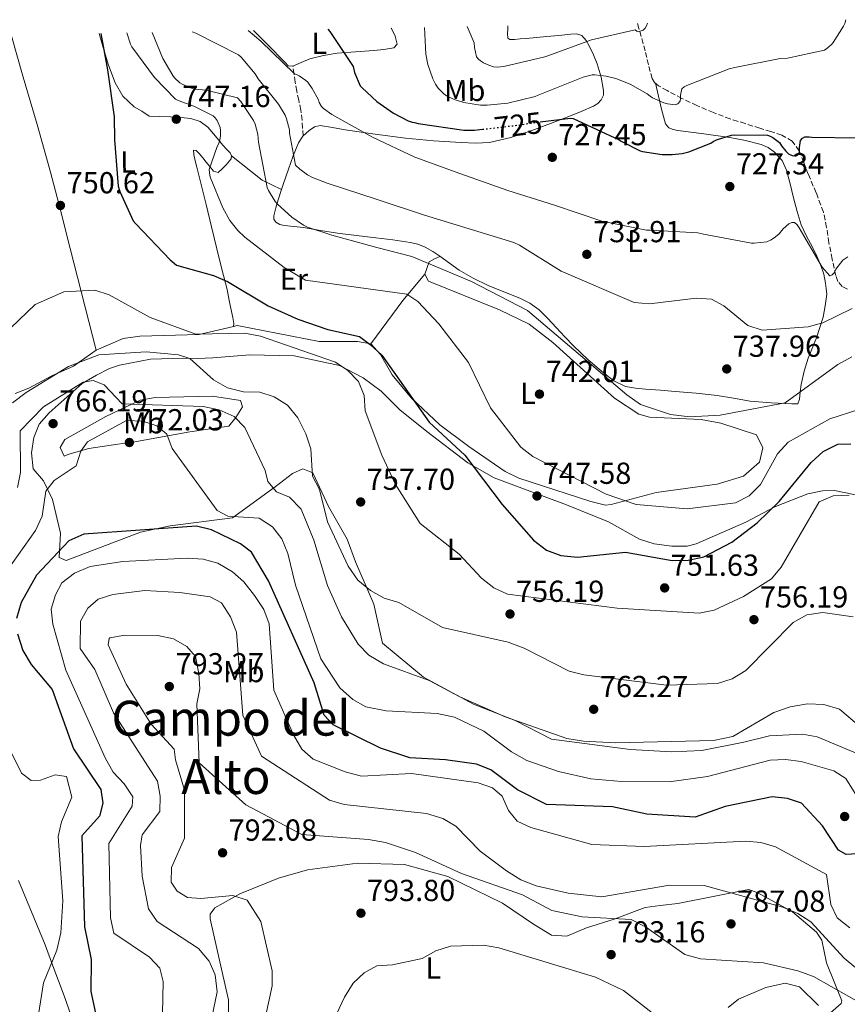
# Model space of a CAD drawing. Units: metres. Extents: x 624505 to 627958, y 4729555 to 4731928.
# Drawn here: x 626141 to 626414, y 4731577 to 4731902 of the extents above; entities that cross this region are included whole.
import ezdxf
from ezdxf.enums import TextEntityAlignment as Align

# ---------------------------------------------------------------- set-up
doc = ezdxf.new("R2010")
doc.units = ezdxf.units.M
doc.header["$MEASUREMENT"] = 0
doc.linetypes.add('DGN Style 3', pattern=[2.435890702152634, 1.739921930109024, -0.6959687720436097])
doc.linetypes.add('DGN Style 5', pattern=[1.217945351076317, 0.5219765790327072, -0.6959687720436097])
for name, color, linetype, lineweight in [('Cota de curva de nivel directora', 7, 'Continuous', 0), ('Cota de punto acotado terreno', 7, 'Continuous', 0), ('Curva de nivel directora', 30, 'Continuous', 30), ('Curva de nivel directora no vista', 30, 'DGN Style 5', 30), ('Curva de nivel intermedia', 30, 'Continuous', 0), ('Etiqueta de uso rústico', 92, 'Continuous', 0), ('Límite de municipio', 7, 'Continuous', 0), ('Línea de cambio de uso (parcela vista)', 92, 'Continuous', 0), ('Punto acotado terreno (símbolo)', 7, 'Continuous', 0), ('Senda', 7, 'DGN Style 3', 0), ('Texto de Área (paraje) menor', 7, 'Continuous', 0), ('Vaguada', 142, 'DGN Style 3', 13)]:
    doc.layers.add(name, color=color, linetype=linetype, lineweight=lineweight)
doc.styles.add('Style-Arial', font='arial.ttf')

# ---------------------------------------------------------------- blocks, each defined once
blk = doc.blocks.new('5PATER')
at = {"layer": 'Punto acotado terreno (símbolo)', "linetype": 'Continuous', "lineweight": 0}
h = blk.add_hatch(color=51, dxfattribs=at)
edge = h.paths.add_edge_path()
edge.add_ellipse((0, 0), major_axis=(-0.1095731443231308, -0.1110710700762829), ratio=0.9994222409660317, start_angle=0, end_angle=360)

msp = doc.modelspace()

# ---------------------------------------------------------------- linework, layer by layer
at = {"layer": 'Curva de nivel directora', "color": 30, "linetype": 'Continuous', "lineweight": 30, "flags": 128}
for points, elevation in [([(626167.4500000008, 4731897.280000002), (626169.6599999992, 4731885.289999999), (626171.8399999985, 4731869.800000002), (626171.9599999991, 4731862.180000001), (626173.1799999995, 4731846.890000001), (626173.6899999991, 4731845.130000002), (626178.1699999984, 4731835.460000004), (626179, 4731834.41), (626190.2999999988, 4731822.57), (626192.3799999997, 4731820.869999999), (626204.6299999985, 4731817.380000002), (626209.2399999998, 4731815.460000002), (626222.6399999997, 4731807.390000001), (626232.4799999989, 4731803.039999999), (626242.3299999994, 4731799.560000001), (626252.8199999991, 4731797.27), (626256.3499999985, 4731794.720000002), (626260.1900000006, 4731791.130000002), (626275.7699999999, 4731769.050000001), (626287.5400000003, 4731758.130000002), (626299.8799999985, 4731741.92), (626310.2199999985, 4731730.17), (626314.5799999994, 4731726.850000001), (626319.2699999987, 4731725.140000001), (626324.7899999997, 4731724.500000002), (626340.6300000004, 4731726.220000001), (626355.9999999994, 4731723.400000001), (626361.2999999991, 4731723.570000002), (626366.449999999, 4731724.66), (626375.6800000002, 4731729.440000001), (626384.0199999998, 4731735.850000001), (626391.2699999984, 4731742.850000001), (626401.9300000002, 4731755.760000001), (626405.8499999985, 4731759.390000001), (626410.6899999998, 4731761.800000003), (626414.9299999999, 4731761.940000001)], 750.0000000000001), ([(626242.3200000004, 4731898.650000001), (626242.9699999986, 4731897.86), (626250.6799999999, 4731886.34), (626251.2000000008, 4731884.390000001), (626253.0800000007, 4731880.01), (626253.6900000008, 4731879.27), (626258.5199999987, 4731874.820000002), (626264.0300000008, 4731870.980000001), (626268.919999999, 4731868.390000002), (626270.1699999986, 4731867.939999999), (626271, 4731867.850000001), (626272.16, 4731867.560000002), (626287.2599999988, 4731865.350000001), (626290.75, 4731865.32), (626293.3600000008, 4731865.630000001)], 725.0000000000005), ([(626312.4200000003, 4731868.070000002), (626322.4000000001, 4731869.350000001), (626323.3599999992, 4731869.16), (626338.4899999991, 4731862.210000001), (626339.2299999989, 4731861.699999999), (626345.4000000004, 4731858.529999999), (626346.2000000004, 4731858.310000001), (626352.7599999984, 4731857.350000001), (626355.9599999993, 4731857.289999999), (626359.2899999997, 4731857.670000001), (626361.5000000002, 4731858.210000002), (626368.7600000001, 4731861.090000001), (626369.529999999, 4731861.640000001), (626370.6199999999, 4731862.15), (626375.5799999996, 4731863.690000001), (626376.6999999996, 4731863.810000001), (626387.4199999995, 4731863.720000002), (626388.3800000005, 4731863.369999999), (626389.2799999992, 4731862.890000001), (626391.4200000004, 4731861.320000002), (626392.0599999997, 4731860.230000001), (626393.4999999991, 4731858.410000001), (626394.3999999999, 4731857.57), (626395.0999999995, 4731857.160000003), (626395.8999999998, 4731856.9), (626397.0199999996, 4731857.03), (626397.88, 4731857.7), (626398.0399999988, 4731858.529999999), (626398.0399999988, 4731859.590000002), (626398.3600000006, 4731861.960000001), (626398.9999999999, 4731862.66), (626399.7699999987, 4731863.140000001), (626401.1799999992, 4731863.17), (626402.1400000004, 4731863.050000002), (626417.2099999998, 4731862.850000001)], 725.0000000000001), ([(626422.5499999997, 4731626.990000002), (626413.4900000006, 4731626.450000001), (626410.92, 4731627.960000002), (626405.6200000005, 4731635.890000002), (626398.649999999, 4731643.430000002), (626394.04, 4731644.949999999), (626388.9699999985, 4731645.45), (626373.53, 4731642.300000001), (626363.5499999999, 4731638.800000003), (626347.669999999, 4731639.779999999), (626336.35, 4731642.180000001), (626314.5399999992, 4731642.939999999), (626304.9300000002, 4731647.760000001), (626296.11, 4731654.439999999), (626291.4400000006, 4731656.240000002), (626281.2199999993, 4731657.730000002), (626269.4100000008, 4731658.369999999), (626259.7399999992, 4731661.600000001), (626244.0999999996, 4731669.25), (626241.2000000007, 4731672.470000001), (626237.8099999998, 4731683.130000001), (626222.7899999993, 4731716.779999999), (626217.1700000003, 4731726.16), (626213.5, 4731728.970000002), (626203.9199999999, 4731733.580000001), (626199.0499999997, 4731734.75), (626161.8600000006, 4731732.100000001), (626156.8799999984, 4731729.950000001), (626146.2199999989, 4731718.58), (626141.1099999992, 4731709.619999999), (626139.6399999984, 4731704.289999999)], 775.0000000000001), ([(626139.9800000003, 4731699.300000002), (626141.6999999993, 4731693.730000002), (626144.4999999999, 4731689.17)], 775.0000000000001), ([(626144.4999999999, 4731689.17), (626151.4099999989, 4731680.890000001), (626158.4099999995, 4731661.330000001), (626167.4699999986, 4731647.930000001), (626168.1500000004, 4731643.440000001), (626166.959999999, 4731639.150000001), (626161.19, 4731632.590000001), (626162.0999999997, 4731602.65), (626164.2199999987, 4731591.91), (626164.1600000006, 4731581.28), (626166.3399999999, 4731571.130000004)], 775.0000000000001)]:
    msp.add_lwpolyline(points, dxfattribs=dict(at, elevation=elevation))
at = {"layer": 'Curva de nivel directora no vista', "color": 30, "linetype": 'DGN Style 5', "lineweight": 30, "elevation": 725.0000000000005, "flags": 128}
msp.add_lwpolyline([(626293.3600000008, 4731865.630000001), (626306.459999999, 4731867.170000001), (626307.449999999, 4731867.430000001), (626312.4200000003, 4731868.070000002)], dxfattribs=at)
at = {"layer": 'Curva de nivel intermedia', "color": 30, "linetype": 'Continuous', "lineweight": 0, "flags": 128}
for points, elevation in [([(626274.3100000003, 4731899.239999999), (626274.7199999993, 4731890.41), (626275.3899999999, 4731887.050000001), (626276.9900000002, 4731882.249999999), (626277.8799999999, 4731880.49), (626278.7500000016, 4731879.240000002), (626280.6000000001, 4731877.350000001), (626281.5000000009, 4731876.710000001), (626284.0900000016, 4731875.430000001), (626287.2300000018, 4731874.439999999), (626292.7999999997, 4731873.57), (626294.9099999998, 4731873.539999999), (626301.7600000005, 4731874.279999998), (626310.7500000005, 4731876.42), (626311.800000001, 4731876.84), (626326.6500000015, 4731882.849999999), (626329.5999999997, 4731883.56), (626330.4600000002, 4731883.590000001), (626334.24, 4731883.17), (626337.4699999997, 4731882.34), (626342.1100000001, 4731880.49), (626347.7699999996, 4731877.320000002), (626348.7300000007, 4731876.55), (626349.5599999998, 4731876.039999999), (626353.2400000012, 4731874.369999998), (626354.4600000017, 4731874.050000001), (626357.05, 4731873.7), (626357.9200000018, 4731874.050000001), (626358.6799999995, 4731874.949999999), (626358.8100000013, 4731875.880000002), (626358.8100000013, 4731876.930000001), (626359.2000000002, 4731878.98), (626359.9600000002, 4731879.690000001), (626360.8000000007, 4731880.130000001), (626374.8399999999, 4731885.570000002), (626376.7300000007, 4731885.96), (626391.6799999997, 4731888.970000001), (626394.1100000015, 4731889.09), (626406.2400000019, 4731891.720000001), (626407.0100000007, 4731892.23), (626408.6100000012, 4731893.609999998), (626409.150000002, 4731894.25), (626412.6100000021, 4731899.65), (626412.9600000008, 4731900.52), (626413.2900000017, 4731901.779999998)], 720), ([(626288.3800000007, 4731899.489999999), (626290.6200000005, 4731894.149999999), (626290.75, 4731892.649999999), (626291.4200000007, 4731889.539999999), (626292.1200000002, 4731888.74), (626292.7599999995, 4731888.199999999), (626293.7899999999, 4731887.529999999), (626295.4500000007, 4731886.76), (626297.0199999998, 4731886.279999999), (626298.2400000001, 4731886.149999999), (626300.4400000018, 4731886.34), (626314.0100000015, 4731889.480000001), (626314.9700000006, 4731889.859999998), (626329.4099999998, 4731895.140000001), (626343.7700000008, 4731898.439999999), (626344.5100000006, 4731897.86), (626345.4400000004, 4731897.989999999), (626346.4300000007, 4731898.340000001), (626347.1300000002, 4731899.009999999), (626347.5800000017, 4731899.78), (626347.8400000011, 4731900.58)], 715.0000000000001), ([(626176.0000000005, 4731897.439999999), (626177.2099999995, 4731893.699999998), (626177.6900000002, 4731892.84), (626185.1199999999, 4731882.699999998), (626192.0600000002, 4731875.56), (626193.0200000012, 4731875.079999999), (626198.1700000011, 4731873.289999999), (626204.5700000004, 4731870.09), (626205.1500000015, 4731869.449999998), (626205.7900000007, 4731868.489999999), (626206.8100000002, 4731866.25), (626206.9700000011, 4731865.289999999), (626206.9700000011, 4731863.619999999), (626206.7499999999, 4731862.019999999), (626206.3300000017, 4731860.779999998), (626205.8800000002, 4731859.909999998), (626203.16, 4731852.390000001), (626203.4200000016, 4731850.439999999), (626203.6400000006, 4731849.609999999), (626207.6799999997, 4731839.720000001), (626210.0399999999, 4731835.59), (626212.6399999994, 4731832.3), (626214.9999999999, 4731830.09), (626227.9600000017, 4731820.039999997), (626235.0000000001, 4731815.909999999), (626268.49, 4731811.269999999), (626272.0199999993, 4731808.859999999), (626278.9999999999, 4731801.45), (626288.8300000001, 4731788.779999998), (626296.0899999999, 4731773.73), (626306.1000000013, 4731760.800000001), (626310.070000001, 4731757.759999999), (626334.2199999999, 4731745.359999998), (626344.1799999998, 4731741.9), (626360.9400000015, 4731740.51), (626376.9499999998, 4731742.479999999), (626381.370000001, 4731744.810000001), (626385.2100000011, 4731748.539999999), (626390.7800000011, 4731758.600000001), (626394.2400000012, 4731762.430000001), (626408.0800000014, 4731770.169999998), (626417.6700000004, 4731773.269999999)], 745), ([(626184.4400000004, 4731897.59), (626187.9600000008, 4731888.939999999), (626191.1600000015, 4731883.34), (626191.7699999996, 4731882.569999999), (626193.5000000017, 4731881), (626194.2999999998, 4731880.49), (626197.5600000009, 4731879.140000001), (626198.4900000007, 4731878.92), (626202.1699999998, 4731878.539999999), (626212.5400000011, 4731875.98), (626213.6000000006, 4731874.789999999), (626217.8200000006, 4731868.55), (626218.3300000002, 4731867.34), (626219.230000001, 4731863.979999999), (626219.4800000013, 4731861.349999998), (626222.3600000002, 4731846.41), (626222.7800000004, 4731845.449999999), (626225.02, 4731841.770000001), (626225.7599999999, 4731840.9), (626230.4600000004, 4731836.649999999), (626234.360000001, 4731834.019999999), (626235.6100000005, 4731833.410000001), (626243.6400000014, 4731830.730000001), (626258.5900000003, 4731826.66), (626270.0999999992, 4731823.71), (626289.7599999999, 4731815.439999999), (626308.3099999997, 4731805.9), (626341.0300000005, 4731778.029999999), (626345.520000001, 4731774.849999999), (626355.480000001, 4731771.55), (626361.8500000011, 4731770.859999999), (626371.8800000004, 4731771.349999999), (626393.3300000015, 4731775.400000001), (626410.7100000001, 4731788.09), (626415.280000001, 4731790.63)], 740.0000000000001), ([(626197.6100000001, 4731897.829999999), (626198.75, 4731897.350000001), (626212.9200000011, 4731890.180000001), (626213.7900000005, 4731889.38), (626218.4000000017, 4731883.91), (626219.3899999997, 4731882.31), (626226.1100000008, 4731873.960000001), (626228.2800000012, 4731870.309999999), (626228.7599999995, 4731869.09), (626229.6900000017, 4731865.409999999), (626229.7200000007, 4731864.33), (626231.6800000009, 4731853.859999998), (626233.1200000005, 4731852.49), (626235.6799999997, 4731850.630000001), (626237.3400000003, 4731849.73), (626242.1399999993, 4731847.880000001), (626258.6200000015, 4731842.529999998), (626274.3000000013, 4731837.32), (626289.0500000013, 4731832.84), (626303.8000000013, 4731828.33), (626305.660000001, 4731827.4), (626319.3899999994, 4731818.890000001), (626343.5000000005, 4731808.5), (626348.4800000003, 4731808.109999998), (626363.9000000008, 4731809.949999998), (626368.9600000012, 4731809.579999999), (626373.0200000004, 4731807.449999999), (626380.9300000007, 4731800.929999999), (626385.7000000007, 4731799.34), (626400.8700000007, 4731800.5), (626405.6800000009, 4731801.850000001), (626415.4400000018, 4731806.579999999)], 735.0000000000001), ([(626216.1100000006, 4731898.170000001), (626220.2500000002, 4731894.730000001), (626231.2600000007, 4731884.04), (626232.860000001, 4731883.269999999), (626235.1000000008, 4731881.769999999), (626235.7100000009, 4731881.13), (626237.1799999995, 4731879.08), (626239.2300000014, 4731875.3), (626239.550000001, 4731874.439999999), (626240.2800000019, 4731873.13), (626240.9600000014, 4731872.49), (626243.6400000014, 4731870.529999998), (626257.1200000017, 4731863.08), (626271.1000000006, 4731856.449999998), (626285.9800000002, 4731851.109999998), (626301.7200000003, 4731845.449999999), (626317.150000002, 4731840.609999998), (626332.8000000005, 4731835.369999998), (626347.5199999993, 4731832.359999998), (626348.7999999999, 4731832.329999999), (626364.4400000017, 4731831.49), (626366.3000000014, 4731831.079999999), (626382.1399999999, 4731828.100000001), (626383.100000001, 4731828.070000002), (626387.2000000003, 4731828.550000002), (626388.6700000011, 4731829.189999999), (626390.1399999997, 4731830.119999998), (626391.3200000019, 4731831.210000001), (626392.6699999998, 4731832.84), (626394.5200000005, 4731834.499999999), (626395.4500000004, 4731834.890000001), (626396.3800000002, 4731834.850000001), (626397.280000001, 4731834.180000001), (626397.9500000017, 4731833.189999999), (626405.5300000011, 4731820.17), (626408.03, 4731817.349999999), (626408.8600000015, 4731817.609999998), (626409.5000000007, 4731818.34), (626410.0400000017, 4731819.460000001), (626412.3200000015, 4731822.470000001), (626413.950000001, 4731823.59)], 730), ([(626137.7200000007, 4731800.149999999), (626145.7400000005, 4731807.880000001), (626155.2100000009, 4731812.009999999), (626165.4200000013, 4731812.55), (626170.1799999999, 4731811.01), (626183.7000000007, 4731803.609999999), (626198.75, 4731798.109999998), (626214.820000001, 4731798.359999998), (626220.1600000008, 4731797.470000002), (626244.8399999995, 4731788.890000001), (626248.9500000001, 4731786.039999999), (626252.5000000016, 4731782.46), (626254.3900000004, 4731777.84), (626254.690000002, 4731772.810000001), (626260.2199999997, 4731758.190000001), (626264.7000000012, 4731748.470000001), (626272.8799999999, 4731735.669999998), (626285.740000001, 4731725.539999999), (626293.0299999999, 4731717.640000001), (626297.1200000005, 4731714.390000001), (626301.6500000011, 4731712.279999999), (626337.860000001, 4731707.710000001), (626364.8999999999, 4731706.019999999), (626369.8200000018, 4731707.020000001), (626379.5100000014, 4731711.58), (626388.7600000005, 4731717.420000001), (626391.9500000001, 4731721.279999998), (626404.5499999998, 4731742.800000001), (626409.1299999997, 4731744.800000002), (626414.4400000006, 4731744.970000002)], 755), ([(626138.2900000005, 4731775.48), (626142.8300000002, 4731778.81), (626156.7700000011, 4731787.359999999), (626166.74, 4731791.26), (626182.3799999995, 4731792.289999999), (626193.0400000013, 4731791.310000001), (626196.800000001, 4731790.100000001), (626204.5999999995, 4731783.039999999), (626209.2000000017, 4731780.399999999), (626214.5500000005, 4731779.109999999), (626219.9500000007, 4731779), (626224.7000000004, 4731777.439999999), (626229.0400000013, 4731774.659999999), (626232.49, 4731770.52), (626235.0600000005, 4731765.159999999), (626236.7100000001, 4731760.220000001), (626237.3000000002, 4731751.279999999), (626239.6200000005, 4731746.84), (626242.2199999997, 4731736.16), (626249.0999999996, 4731721.52), (626252.2300000011, 4731716.929999999), (626256.44, 4731713.52), (626261.0100000009, 4731711.039999999), (626265.7899999998, 4731709.550000001), (626280.2600000004, 4731701.380000001), (626301.9200000014, 4731696.460000001), (626307.1200000006, 4731694.579999999), (626322.0000000001, 4731686.939999999), (626326.8500000006, 4731685.739999999), (626354.1900000012, 4731682.359999999), (626371.0100000009, 4731682.829999999), (626375.7699999998, 4731684.38), (626380.3300000017, 4731687.179999999), (626395.9900000013, 4731703.02), (626400.4200000014, 4731705.519999998), (626405.7099999998, 4731706.300000001), (626415.7300000002, 4731704.869999997)], 760), ([(626139.9400000002, 4731747.539999999), (626140.9000000014, 4731752.449999998), (626140.860000001, 4731766.220000001), (626148.55, 4731774.08), (626161.6000000013, 4731782.199999998), (626164.9000000004, 4731782.84), (626168.5400000016, 4731781.36), (626174.5300000019, 4731775.140000001), (626201.2199999999, 4731774.259999999), (626206.5100000005, 4731773.159999999), (626211.41, 4731770.970000001), (626214.9900000008, 4731767.34), (626221.6400000005, 4731753.17), (626222.5500000002, 4731749.48), (626225.4500000015, 4731746.119999998), (626229.7600000009, 4731744.27), (626233.600000001, 4731740.4), (626237.7800000008, 4731730.179999999), (626242.24, 4731715.179999999), (626246.9100000014, 4731704.890000001), (626252.3600000008, 4731695.810000001), (626255.860000001, 4731692.239999999), (626260.7400000005, 4731689.34), (626275.79, 4731683.84), (626285.9600000001, 4731678.430000001), (626300.8799999999, 4731671.890000001), (626321.2900000016, 4731664.71), (626326.77, 4731663.82), (626337.3200000002, 4731663.350000001), (626369.6600000008, 4731664.130000002), (626375.9800000021, 4731665.42), (626389.5600000008, 4731673.269999999), (626394.9400000008, 4731675.17), (626400.6699999997, 4731676.17), (626406.0899999999, 4731675.989999999), (626411.2900000011, 4731674.42), (626423.7700000001, 4731663.749999999)], 765.0000000000001), ([(626136.5000000002, 4731720.140000001), (626145.85, 4731733.279999999), (626148.1299999999, 4731738.08), (626149.3400000012, 4731746.319999999), (626152.0200000014, 4731749.859999999), (626159.3100000003, 4731754.609999999), (626160.8800000015, 4731759.439999999), (626163.0400000007, 4731762.569999998), (626175.9600000001, 4731769.619999998), (626181.280000002, 4731769.390000001), (626185.9800000006, 4731767.819999999), (626189.2599999994, 4731765.130000001), (626191.0000000006, 4731760.409999999), (626205.8700000013, 4731739.890000001), (626209.3800000005, 4731738.009999999), (626219.7100000015, 4731737.390000001), (626224.1399999994, 4731734.59), (626227.1500000001, 4731730.609999998), (626229.1700000009, 4731725.76), (626231.7200000011, 4731715.34), (626240.1000000008, 4731691.05), (626246.3000000013, 4731681.49), (626250.5800000017, 4731677.59), (626254.9600000003, 4731675.180000001), (626261.5899999999, 4731673.869999998), (626278.4000000006, 4731673.01), (626284.190000002, 4731671.81), (626293.8700000005, 4731667.130000001), (626302.9400000006, 4731660.289999999), (626308.0599999994, 4731657.509999999), (626318.4500000007, 4731653.800000001), (626329.1300000004, 4731651.429999999), (626339.3400000007, 4731650.52), (626354.9700000013, 4731650.49), (626367.6600000004, 4731652.23), (626388.3899999994, 4731657.59), (626393.3800000006, 4731657.83), (626398.5799999996, 4731657.199999998), (626409.3100000008, 4731654.08), (626413.380000001, 4731651.560000001), (626418.930000001, 4731642.56)], 770), ([(626414.6300000005, 4731602.3), (626410.4999999999, 4731605.65), (626408.3699999999, 4731609.970000001), (626406.9900000007, 4731619.890000001), (626390.0900000005, 4731629.039999999), (626385.2600000004, 4731630.480000001), (626380.2700000014, 4731630.850000001), (626346.7900000005, 4731629.119999999), (626329.5000000015, 4731629.759999999), (626309.4000000004, 4731635.359999998), (626304.8499999996, 4731637.439999999), (626302.0399999999, 4731640.970000001), (626299.9000000008, 4731645.680000001), (626296.7600000005, 4731648.51), (626292.0199999998, 4731650.15), (626270.020000001, 4731653.199999999), (626253.5200000008, 4731652.31), (626248.1100000017, 4731653.729999999), (626237.4800000011, 4731657.899999999), (626233.7599999997, 4731661.25), (626231.0000000015, 4731665.949999998), (626224.4900000005, 4731680.720000001), (626223.0300000008, 4731702.599999999), (626221.2699999994, 4731707.279999999), (626218.2000000007, 4731711.849999998), (626214.6199999999, 4731716.41), (626210.8700000015, 4731719.710000002), (626206.0600000012, 4731722.51), (626201.2600000001, 4731723.909999999), (626195.9699999995, 4731724.180000001), (626174.7500000009, 4731723.130000002), (626163.9700000006, 4731721.430000001), (626158.7400000002, 4731719.269999999), (626154.6000000007, 4731716.079999999), (626152.4600000017, 4731712.159999999), (626151.04, 4731707.349999999), (626151.5800000011, 4731702.439999998), (626155.9200000018, 4731687.300000002), (626168.9300000004, 4731658.359999998), (626171.4699999996, 4731653.659999999), (626175.1799999999, 4731649.8), (626177.9699999995, 4731645.499999999), (626177.7999999997, 4731642.439999999), (626170.0999999995, 4731630.109999999), (626170.6200000002, 4731605.55), (626171.7100000011, 4731600.539999999), (626183.5100000005, 4731592.680000001), (626186.87, 4731588.980000001), (626188.0200000012, 4731584.59), (626187.8300000011, 4731573.96)], 780.0000000000001), ([(626416.6800000002, 4731589.15), (626412.810000001, 4731592.319999999), (626401.7699999993, 4731604.3), (626397.5100000012, 4731607.039999999), (626392.4800000021, 4731609.159999999), (626366.620000001, 4731616.23), (626355.100000001, 4731616.399999999), (626332.7800000004, 4731612.499999999), (626321.7200000007, 4731613.739999999), (626311.1500000006, 4731616.189999999), (626306.040000001, 4731618.149999999), (626301.2900000013, 4731621.06), (626292.5899999996, 4731627.550000001), (626284.6200000012, 4731635.800000001), (626280.3200000006, 4731638.349999999), (626274.9400000006, 4731639.949999999), (626247.7300000017, 4731642.989999999), (626242.9400000018, 4731644.42), (626220.4600000003, 4731658.91), (626214.3400000003, 4731672.42), (626212.1900000002, 4731699.81), (626210.2900000003, 4731704.880000001), (626207.2200000014, 4731709.430000001), (626203.5700000012, 4731711.439999999), (626193.5199999998, 4731712.880000001), (626181.9800000016, 4731713.539999999), (626171.4000000004, 4731712.269999999), (626166.5299999998, 4731710.659999999), (626163.1700000004, 4731707.76), (626160.6800000004, 4731703.42), (626160.6600000003, 4731694.439999999), (626165.41, 4731687.509999999), (626171.6100000005, 4731673.24), (626186.1200000013, 4731650.710000002), (626187.0700000012, 4731645.699999998), (626186.9000000014, 4731640.66), (626181.100000001, 4731633.02), (626180.5500000013, 4731629.42), (626181.1300000001, 4731619.390000001), (626183.2100000011, 4731608.520000001), (626186.0000000005, 4731604.359999998), (626199.7000000001, 4731595.489999999), (626203.16, 4731591.350000001), (626205.1700000018, 4731586.779999998), (626205.810000001, 4731581.249999999), (626203.5199999999, 4731570.079999999)], 785), ([(626420.2000000007, 4731576.350000001), (626402.6900000002, 4731586.289999999), (626397.4700000011, 4731588.130000001), (626386.140000001, 4731590.8), (626365.3200000002, 4731592.069999999), (626360.1600000013, 4731593.5), (626347.2599999999, 4731602.65), (626342.4699999999, 4731605.009999999), (626326.2800000005, 4731605.890000001), (626316.2600000001, 4731608.009999998), (626306.6500000011, 4731613.23), (626286.4699999997, 4731620.179999999), (626271.2800000017, 4731627.109999998), (626261.4000000021, 4731630.420000001), (626255.7400000005, 4731631.470000001), (626233.7599999997, 4731633.08), (626215.2500000001, 4731642.850000001), (626199.8499999997, 4731656.76), (626199.1800000013, 4731676.21), (626200.0800000001, 4731681.15), (626199.8300000018, 4731686.140000002), (626198.6800000007, 4731691.73), (626195.7900000006, 4731695.09), (626191.4800000011, 4731697.639999999), (626186.2900000011, 4731698.75), (626175.3400000009, 4731698.819999999), (626170.4400000013, 4731697.909999999), (626170.2000000001, 4731697.730000001), (626169.8700000015, 4731695.59), (626175.8600000017, 4731682.63), (626184.1000000006, 4731669.440000001), (626191.6900000013, 4731661.220000002), (626192.0700000012, 4731657.649999999), (626195.1, 4731647.73), (626195.0199999994, 4731631.84), (626190.8100000008, 4731622.15), (626190.7000000011, 4731617.359999998), (626192.6500000001, 4731614.369999999), (626196.040000001, 4731612.349999999), (626200.4300000009, 4731611.96), (626211.03, 4731612.960000002), (626215.790000001, 4731611.439999999), (626220.2900000004, 4731604.390000001), (626224.0400000011, 4731588.140000001), (626223.9500000017, 4731583.140000001), (626220.7100000007, 4731567.849999999)], 790.0000000000001), ([(626141.2900000003, 4731653.349999999), (626133.9499999998, 4731667.810000001)], 770), ([(626146.8899999993, 4731573.699999998), (626148.55, 4731584.119999998), (626152.8799999997, 4731594.960000002), (626154.1900000017, 4731600.63), (626154.86, 4731611.150000001), (626153.3800000004, 4731632.4), (626154.4199999997, 4731637.300000001), (626157.910000001, 4731645.369999999), (626156.0700000015, 4731652.23), (626152.3299999997, 4731652.779999999), (626147.4800000016, 4731651.029999998), (626144.4200000018, 4731650.929999998), (626141.2900000003, 4731653.349999999)], 770), ([(626353.4100000011, 4731571.230000001), (626339.9100000006, 4731581.600000001), (626330.6900000006, 4731586.019999999), (626298.8100000002, 4731595.699999999), (626293.7400000007, 4731596.600000001), (626282.8600000021, 4731596.249999999), (626277.9900000016, 4731594.77), (626273.5500000003, 4731592.230000001), (626263.7500000013, 4731590.070000002), (626258.4900000019, 4731589.760000001), (626254.3099999998, 4731587.500000001), (626250.7200000002, 4731584.019999998), (626247.8400000012, 4731579.4), (626237.9700000007, 4731558.42)], 795)]:
    msp.add_lwpolyline(points, dxfattribs=dict(at, elevation=elevation))
at = {"layer": 'Límite de municipio', "color": 7, "linetype": 'Continuous', "lineweight": 0}
msp.add_polyline3d([(626140.2600000016, 4731617.92, 766.12), (626149.0399999992, 4731596.67, 768.76), (626151.6400000006, 4731589.779999999, 770.33), (626155.379999999, 4731579.84, 772.34), (626165.0899999999, 4731552, 774.46)], dxfattribs=at)
at = {"layer": 'Línea de cambio de uso (parcela vista)', "color": 92, "linetype": 'Continuous', "lineweight": 0, "extrusion": (0.05159063083444436, -0.3142484471486754, 0.9479379306023947), "elevation": -1453966.801944793, "flags": 128}
msp.add_lwpolyline([(1384512.684647296, 4330325.073040341), (1384521.315882861, 4330314.961726252), (1384527.142799651, 4330310.659707524)], dxfattribs=at)
at = {"layer": 'Línea de cambio de uso (parcela vista)', "color": 92, "linetype": 'Continuous', "lineweight": 0, "extrusion": (-0.6303977818953339, 0.6340181155842356, 0.4479058669993707), "elevation": 2605588.676862553, "flags": 128}
msp.add_lwpolyline([(-3780386.874826002, -1304478.174005191), (-3780404.452826284, -1304484.269651676), (-3780415.636375252, -1304486.551324856)], dxfattribs=at)
at = {"layer": 'Línea de cambio de uso (parcela vista)', "color": 92, "linetype": 'Continuous', "lineweight": 0, "extrusion": (0.1281765637701856, 0.7224498119691894, 0.6794387666933278), "elevation": 3499265.811540694, "flags": 128}
msp.add_lwpolyline([(210021.7975245106, -3239306.694970297), (210021.7975245106, -3239306.685702611)], dxfattribs=at)
at = {"layer": 'Línea de cambio de uso (parcela vista)', "color": 92, "linetype": 'Continuous', "lineweight": 0}
for points in [[(626166.9500000002, 4731897.27, 750.6699999999983), (626168.1900000004, 4731892.609999999, 750.5), (626169.9900000002, 4731886.74, 750.3399999999965), (626172.1600000003, 4731880.960000001, 750.0599999999977), (626174.75, 4731876.51, 749.6100000000006), (626178.5, 4731873.09, 749.1000000000058), (626180.9600000001, 4731871.560000001, 748.8099999999977), (626183.4199999999, 4731870.02, 748.5200000000042), (626186.9400000004, 4731869.859999999, 748.0099999999949), (626190.4600000001, 4731869.699999999, 747.5), (626193.8300000001, 4731869.5, 746.9900000000052), (626197.1799999997, 4731869.189999999, 746.4700000000012), (626200.1900000004, 4731868.25, 745.7299999999959), (626202.75, 4731866.310000001, 745), (626205.2699999996, 4731863.34, 744.5399999999936), (626207.6799999997, 4731860.359999999, 744.2299999999959), (626208.8899999997, 4731859.119999999, 744.1199999999953), (626210.1100000005, 4731857.859999999, 744.0399999999936), (626210.5899999999, 4731856.91, 744.0200000000042)], [(626263.3099999997, 4731899.029999999, 722.8099999999977), (626263.3600000005, 4731898.930000001, 722.8000000000029), (626264.6399999997, 4731896.32, 722.6600000000036), (626265.2800000003, 4731893.76, 722.7299999999959), (626264.1299999999, 4731892.550000001, 722.7299999999959), (626260.8600000005, 4731891.9, 723.4900000000052), (626257.54, 4731891.59, 724.4600000000065), (626251.4800000006, 4731891.199999999, 725.1999999999972), (626245.4400000004, 4731890.76, 726.0599999999977), (626240.8799999999, 4731889.99, 727.0399999999936), (626236.4199999999, 4731888.9, 728.0399999999936), (626233.6100000005, 4731887.680000001, 728.6499999999943), (626230.8499999996, 4731886.4, 729.1900000000023), (626229.25, 4731886.600000001, 729.320000000007), (626228.2800000003, 4731887.619999999, 729.320000000007), (626227.3300000001, 4731888.640000001, 729.320000000007), (626223.4000000004, 4731892.619999999, 729.320000000007), (626219.4600000001, 4731896.58, 729.320000000007), (626217.79, 4731898.199999999, 729.320000000007)], [(626315.8300000001, 4731867.539999999, 726.0599999999977), (626321.9199999999, 4731869.890000001, 725.6100000000006), (626326, 4731871.52, 725.029999999999), (626330.0499999998, 4731873.220000001, 724.3899999999995), (626331.4600000001, 4731874.130000001, 724.1699999999983), (626332.6100000005, 4731875.4, 723.9400000000023), (626333.3099999997, 4731876.869999999, 723.2100000000065), (626333.3799999999, 4731878.4, 722.279999999999), (626332.5700000003, 4731882.84, 720.5), (626331.2599999999, 4731887.24, 718.6999999999972), (626330.04, 4731890.220000001, 717.2599999999949), (626328.6399999997, 4731893.119999999, 715.8800000000047), (626327.6500000004, 4731894.970000001, 715.1499999999943), (626326.1399999997, 4731896.58, 714.4700000000012), (626324.4100000003, 4731897.140000001, 713.8399999999965), (626322.5599999997, 4731897.029999999, 713.3800000000047), (626318.5899999999, 4731896.600000001, 713.1100000000006), (626314.6200000001, 4731896.199999999, 712.9400000000023), (626311.2000000002, 4731895.91, 712.7100000000065), (626307.7800000003, 4731895.619999999, 712.4900000000052), (626305.8600000005, 4731895.460000001, 712.3300000000019), (626303.9400000004, 4731895.300000001, 712.2299999999959), (626302.4600000001, 4731895.24, 712.2299999999959), (626301.7599999999, 4731895.680000001, 712.2299999999959), (626301.7000000002, 4731897.189999999, 712.1199999999953), (626301.8200000003, 4731898.689999999, 711.9100000000036), (626301.7599999999, 4731899.74, 711.7700000000042)], [(626137.8399999999, 4731896.74, 750.029999999999), (626141.8200000003, 4731882.82, 750.6999999999972), (626146.4299999997, 4731867.17, 750.7400000000052), (626150.8499999996, 4731851.460000001, 750.7599999999949), (626154.1100000005, 4731838.92, 751.3000000000029), (626157.3700000001, 4731826.369999999, 751.8500000000058), (626165.8600000005, 4731792.779999999, 757.2100000000065)], [(626350.54, 4731880.800000001, 719.5399999999936), (626351.5199999996, 4731876.529999999, 720.8800000000047), (626352.5099999999, 4731872.26, 722.2200000000012), (626353.1100000005, 4731869.859999999, 722.8999999999943), (626353.79, 4731867.460000001, 723.5), (626354.8799999999, 4731866.109999999, 723.820000000007), (626356.3600000005, 4731865.57, 724.029999999999), (626357.8899999997, 4731865.279999999, 724.1999999999972), (626366.4699999997, 4731864.15, 724.75), (626375.04, 4731862.980000001, 725.2899999999936), (626380.25, 4731861.949999999, 725.7299999999959), (626385.4100000003, 4731860.609999999, 726.3099999999977), (626387.7400000002, 4731859.630000001, 726.679999999993), (626389.8200000003, 4731858.109999999, 727.0800000000019), (626392.2699999996, 4731855.369999999, 727.7100000000065), (626393.79, 4731852.16, 728.3000000000029), (626394.9500000002, 4731847.619999999, 728.7100000000065), (626396.0999999996, 4731843.07, 729.0599999999977), (626397.2400000002, 4731838.550000001, 729.5800000000019), (626398.5899999999, 4731834.109999999, 730.0899999999965), (626400.3600000005, 4731830.4, 730.529999999999), (626402.2999999998, 4731826.75, 730.9799999999959), (626403.75, 4731823.76, 731.4199999999983), (626405.1200000001, 4731820.74, 731.8800000000047), (626406.0899999999, 4731817.890000001, 732.3099999999977), (626406.6500000004, 4731814.91, 732.6499999999943), (626406.8799999999, 4731813.09, 732.779999999999), (626407.0999999996, 4731811.27, 732.8999999999943), (626406.4900000002, 4731807.460000001, 733.6399999999995), (626405.8899999997, 4731803.65, 734.3800000000047), (626403.6399999997, 4731796.850000001, 735.929999999993), (626400.8899999997, 4731790.210000001, 737.6399999999995), (626399.6200000001, 4731785.890000001, 738.7200000000012), (626398.5300000003, 4731781.51, 739.820000000007), (626398.2300000006, 4731779.09, 740.3600000000006), (626398.0099999999, 4731776.640000001, 740.779999999999), (626397.4400000004, 4731775.109999999, 740.779999999999), (626395.5199999996, 4731775.109999999, 740.5800000000019), (626388.6299999999, 4731775.460000001, 739.6999999999972), (626381.7599999999, 4731776, 738.8600000000006), (626376.29, 4731776.930000001, 738.4199999999983), (626370.8099999997, 4731777.859999999, 738.279999999999), (626363.9400000004, 4731778.58, 738.3099999999977), (626357.0499999998, 4731779.199999999, 738.3399999999965), (626352.1299999999, 4731779.57, 738.3399999999965), (626347.2000000002, 4731779.91, 738.3399999999965), (626343.8899999997, 4731780.220000001, 738.3399999999965), (626340.6100000005, 4731780.869999999, 738.3399999999965), (626336.7400000002, 4731782.710000001, 738.3899999999995), (626333.3099999997, 4731785.350000001, 738.4700000000012), (626328.2300000006, 4731789.630000001, 738.6699999999983), (626323.4500000002, 4731794.180000001, 738.8600000000006), (626320.5999999996, 4731797.25, 738.9100000000036), (626317.7599999999, 4731800.32, 738.9199999999983), (626314.9600000001, 4731803.27, 738.8999999999943), (626312.0599999997, 4731806.15, 738.8600000000006), (626309.0599999997, 4731808.289999999, 738.7899999999936), (626305.7300000006, 4731809.92, 738.7299999999959), (626300.4699999997, 4731812.02, 738.679999999993), (626295.2300000006, 4731814.15, 738.6600000000036), (626290.3799999999, 4731816.52, 738.7299999999959), (626285.6900000004, 4731819.199999999, 738.7899999999936), (626282.5099999999, 4731821.449999999, 738.5599999999977), (626279.3600000005, 4731823.75, 738.3399999999965), (626276.9800000006, 4731825.350000001, 738.3399999999965), (626274.4900000002, 4731826.82, 738.3399999999965), (626272.0800000001, 4731827.76, 738.3399999999965), (626269.5700000003, 4731828.289999999, 738.3399999999965), (626263.8700000001, 4731829.130000001, 738.5500000000029), (626258.1699999999, 4731829.890000001, 738.9199999999983), (626251.8399999999, 4731830.65, 739.3099999999977), (626245.5, 4731831.430000001, 739.75), (626239.9299999997, 4731832.289999999, 740.279999999999), (626234.3700000001, 4731833.220000001, 740.8399999999965), (626231.1699999999, 4731833.59, 741.0800000000019), (626227.9699999997, 4731833.92, 741.2899999999936), (626226.5099999999, 4731834.189999999, 741.3399999999965), (626225.1500000004, 4731835.01, 741.3500000000058), (626224.5899999999, 4731836.02, 741.3099999999977), (626224.5700000003, 4731837.060000001, 741.1600000000036), (626225.1500000004, 4731839.710000001, 740.25), (626225.9199999999, 4731842.369999999, 739.3000000000029), (626227.0706000002, 4731845.7698, 738.6201000000001)], [(626227.0706000002, 4731845.7698, 738.6201000000001), (626227.6299999999, 4731847.42, 738.2899999999936), (626229.3799999999, 4731852.480000001, 737.1900000000023), (626230.9600000001, 4731856.850000001, 735.9499999999972), (626232.6399999997, 4731861.119999999, 734.6300000000047), (626234.1100000005, 4731863.380000001, 733.8000000000029), (626236.2199999997, 4731865.279999999, 732.9700000000012), (626237.9299999997, 4731866.470000001, 732.3800000000047), (626239.8099999997, 4731866.880000001, 731.8800000000047), (626243.9299999997, 4731866.199999999, 731.5500000000029), (626248.0599999997, 4731865.480000001, 731.429999999993), (626258.04, 4731864.02, 730.4199999999983), (626268.0300000003, 4731862.66, 729.4499999999972), (626277.2000000002, 4731861.810000001, 728.6100000000006), (626286.4000000004, 4731861.25, 727.779999999999), (626291.0700000003, 4731861.060000001, 727.3600000000006), (626295.7400000002, 4731861.32, 726.9499999999972), (626302.8099999997, 4731862.880000001, 726.570000000007), (626309.7000000002, 4731865.220000001, 726.3099999999977), (626315.8300000001, 4731867.539999999, 726.0599999999977)], [(626210.5899999999, 4731856.91, 744.0200000000042), (626210.5, 4731855.939999999, 744.0399999999936), (626208.8300000001, 4731853.960000001, 744.1699999999983), (626207.5099999999, 4731852.59, 744.25), (626206.1399999997, 4731851.4, 744.3600000000006), (626204.6699999999, 4731851.779999999, 744.679999999993), (626203.4400000004, 4731853.32, 745.2299999999959), (626202.2400000002, 4731854.850000001, 745.5800000000019), (626201.0700000003, 4731856.230000001, 745.5800000000019), (626199.8700000001, 4731857.600000001, 745.5800000000019), (626198.9000000004, 4731858.609999999, 745.5800000000019), (626198.0800000001, 4731858.76, 745.5800000000019), (626198.1399999997, 4731857.279999999, 745.5800000000019), (626198.6200000001, 4731855.230000001, 745.5800000000019), (626199.0999999996, 4731853.189999999, 745.5800000000019), (626200.6500000004, 4731847.01, 745.7899999999936), (626202.1699999999, 4731840.84, 746.2200000000012), (626203.9400000004, 4731833.5, 746.7700000000042), (626205.6900000004, 4731826.180000001, 747.75), (626207.4199999999, 4731819.480000001, 749.1300000000047), (626209.0899999999, 4731812.800000001, 750.570000000007), (626209.8399999999, 4731809.199999999, 751.3000000000029), (626210.5599999997, 4731805.57, 751.9799999999959), (626210.9699999997, 4731803.560000001, 752.0899999999965), (626211.3899999997, 4731801.539999999, 752.1699999999983), (626211.2311000006, 4731800.6262, 753.1732000000048)], [(626279.3700000001, 4731823.74, 738.3399999999965), (626277.5499999998, 4731822.939999999, 738.7700000000042), (626275.8399999999, 4731821.91, 739.5899999999965), (626274.3499999996, 4731817.810000001, 742.0200000000042)], [(626274.3499999996, 4731817.810000001, 742.0200000000042), (626275.5499999998, 4731815.58, 742.8300000000019), (626299.04, 4731806.119999999, 741.2100000000065), (626308.7599999999, 4731801.4, 741.820000000007), (626316.6600000003, 4731795.310000001, 741.1300000000047), (626336.9299999997, 4731776.939999999, 740.779999999999), (626345.0099999999, 4731771.74, 740.8999999999943), (626348.4900000002, 4731770.730000001, 741.0099999999949), (626365.5999999996, 4731769.970000001, 741.6600000000036), (626372.0700000003, 4731768.730000001, 742.0200000000042), (626383.8600000005, 4731764.890000001, 742.6300000000047), (626385.9500000002, 4731760.58, 743.4400000000023), (626384.8200000003, 4731755.82, 743.8099999999977), (626379.54, 4731751.25, 743.8399999999965), (626370.8899999997, 4731748.630000001, 743.8399999999965), (626350.7199999997, 4731745.850000001, 744.5899999999965), (626335.9000000004, 4731741.880000001, 745.3099999999977), (626334.0099999999, 4731741.730000001, 745.4600000000065), (626329.1500000004, 4731742.84, 745.6499999999943), (626305.3600000005, 4731750.539999999, 746.2700000000042), (626300.8899999997, 4731752.77, 746.5200000000042), (626288.8600000005, 4731760.980000001, 747.2200000000012), (626279.3399999999, 4731768.189999999, 747.4900000000052), (626269.9800000006, 4731776.970000001, 748.9100000000036), (626263.5899999999, 4731784.630000001, 749.6699999999983), (626259.79, 4731791.4, 749.3099999999977), (626256.5999999996, 4731794.869999999, 749.3099999999977)], [(626211.2311000006, 4731800.6262, 753.1784000000043), (626199.9100000003, 4731797.92, 755.1900000000023), (626180.3099999997, 4731797.460000001, 756.1999999999972), (626174.8200000003, 4731796.630000001, 756.3999999999943), (626165.8600000005, 4731792.779999999, 757.2100000000065)], [(626256.5999999996, 4731794.869999999, 749.3099999999977), (626252.1900000004, 4731795.699999999, 749.7200000000012), (626239.4500000002, 4731795.619999999, 750.9400000000023), (626212.4600000001, 4731800.92, 752.9600000000065), (626211.2311000006, 4731800.6262, 753.1784000000043)], [(626165.8600000005, 4731792.779999999, 757.2100000000065), (626158.4100000003, 4731787.51, 759.4400000000023), (626151.2199999997, 4731784.359999999, 759.4400000000023), (626143.7300000006, 4731780.230000001, 759.029999999999), (626139.1600000003, 4731778.460000001, 758)], [(626436.2300000006, 4731651.76, 765.4799999999959), (626403.9100000003, 4731665.300000001, 766.6999999999972), (626399, 4731666.180000001, 766.6300000000047), (626388.1699999999, 4731665.66, 766), (626379.6399999997, 4731663.51, 764.8699999999953), (626365.8200000003, 4731660.74, 764.8699999999953), (626355.8899999997, 4731660.34, 764.8699999999953), (626342.2000000002, 4731661.07, 764.8699999999953), (626316.1699999999, 4731664.52, 764.8699999999953), (626304.2199999997, 4731670.619999999, 764.6699999999983), (626290.4699999997, 4731676.09, 764.4400000000023), (626273.9400000004, 4731684.99, 764.2899999999936), (626260.4400000004, 4731696.180000001, 762.4400000000023), (626257.5899999999, 4731709.060000001, 759.8099999999977), (626251.4699999997, 4731723.050000001, 757.9799999999959), (626248.7999999998, 4731730.460000001, 757.779999999999), (626242.5999999996, 4731741.220000001, 758.3699999999953), (626237.3600000005, 4731752.390000001, 759.6000000000058), (626234.0700000003, 4731753.710000001, 760.4199999999983), (626230.6799999997, 4731752.180000001, 762.4400000000023), (626224.9400000004, 4731747.74, 765.679999999993), (626210.8799999999, 4731737.560000001, 770.5399999999936), (626190.29, 4731734.880000001, 773.5800000000019), (626180.5800000001, 4731732.789999999, 774.779999999999), (626156, 4731723.439999999, 775.8099999999977), (626153.7400000002, 4731724.380000001, 775.1999999999972), (626154.0899999999, 4731732.5, 773.3800000000047), (626151.5, 4731743.57, 770.1399999999995), (626148.4699999997, 4731749.75, 768.1100000000006), (626145.0999999996, 4731753.699999999, 766.2899999999936), (626144.5300000003, 4731758.949999999, 765.8800000000047), (626145.3799999999, 4731764.039999999, 765.8800000000047), (626147.0599999997, 4731768.350000001, 765.679999999993), (626150.3399999999, 4731772.140000001, 765.5200000000042), (626161.3300000001, 4731781.789999999, 765.429999999993), (626166, 4731784.57, 765.279999999999), (626170.3499999996, 4731786.699999999, 764.070000000007), (626173.5999999996, 4731787.850000001, 763.25), (626183.8700000001, 4731789.800000001, 762.6399999999995), (626194.8099999997, 4731790.15, 761.6300000000047), (626199.3899999997, 4731790.09, 759.6199999999953), (626204.4299999997, 4731790.32, 758.9400000000023), (626216.6600000003, 4731791.25, 758.1900000000023), (626231.2599999999, 4731790.91, 756.3600000000006), (626246.2100000001, 4731787.75, 754.9799999999959), (626254.0499999998, 4731783.730000001, 754.5899999999965), (626260.0099999999, 4731779.26, 754.3399999999965), (626266.0800000001, 4731773.17, 752.9199999999983), (626275.0300000003, 4731765.960000001, 750.2899999999936), (626288.5300000003, 4731755.65, 749.679999999993), (626297.2100000001, 4731750.65, 749), (626321.1500000004, 4731741.789999999, 747.529999999999), (626335.0199999996, 4731736.15, 748.1399999999995), (626345.2800000003, 4731730.51, 749.4799999999959), (626350.0999999996, 4731728.949999999, 749.4199999999983), (626355.8899999997, 4731728.210000001, 749.2700000000042), (626360.9100000003, 4731728.189999999, 749.4100000000036)], [(626155.2999999998, 4731757.880000001, 768.1100000000006), (626154, 4731760.67, 767.3000000000029), (626155.5300000003, 4731763.350000001, 766.6999999999972), (626169.0800000001, 4731770.880000001, 765.679999999993), (626180.4500000002, 4731776.310000001, 764.0599999999977), (626185.4199999999, 4731777.17, 763.7299999999959), (626204.2699999996, 4731777.67, 762.1900000000023), (626213.5, 4731776.15, 761.0200000000042), (626214.1699999999, 4731774.15, 762.0399999999936), (626212.0499999998, 4731770.630000001, 763.0500000000029), (626209.7100000001, 4731767.720000001, 764.4700000000012), (626196.7999999998, 4731765.890000001, 768.7200000000012), (626178.0599999997, 4731762.449999999, 771.7599999999949), (626173.1100000005, 4731761.76, 772.029999999999), (626163.5300000003, 4731760.369999999, 770.3399999999965), (626156.9000000004, 4731758.529999999, 769.3300000000019), (626155.2999999998, 4731757.880000001, 768.1100000000006)], [(626360.9100000003, 4731728.189999999, 749.4100000000036), (626363.9699999997, 4731728.880000001, 749.4799999999959), (626380.3600000005, 4731736.09, 749.679999999993), (626390.1299999999, 4731741.26, 750.6900000000023), (626400.7400000002, 4731745.460000001, 753.3300000000019), (626405.6500000004, 4731746.460000001, 754.0399999999936), (626409.6200000001, 4731746.550000001, 754.3399999999965), (626421.25, 4731744.08, 754.5399999999936)], [(626209.6299999999, 4731573.560000001, 788.1699999999983), (626209.5800000001, 4731578.57, 788.1699999999983), (626206.6699999999, 4731591.130000001, 787.6999999999972), (626203.5599999997, 4731605.27, 788.3699999999953), (626203.5, 4731606.800000001, 788.570000000007), (626205.0599999997, 4731608.880000001, 788.9799999999959), (626213.2999999998, 4731613.49, 790.4199999999983), (626226.0300000003, 4731618.67, 791.8099999999977), (626235.6699999999, 4731621.41, 792.0200000000042), (626252.1500000004, 4731623.630000001, 792.8600000000006), (626267.7100000001, 4731623.199999999, 792.429999999993), (626281.9600000001, 4731619.189999999, 791.7599999999949), (626300.0499999998, 4731610.41, 791.2899999999936), (626310.2800000003, 4731603.51, 792.8000000000029), (626316.2100000001, 4731599.869999999, 792.6199999999953), (626321.2100000001, 4731599.539999999, 792.25)], [(626321.2100000001, 4731599.539999999, 792.25), (626327.6900000004, 4731602.26, 791), (626336.9199999999, 4731605.189999999, 790.6000000000058), (626347.1299999999, 4731608.960000001, 787.7599999999949), (626352.0099999999, 4731609.720000001, 786.6600000000036), (626357.8300000001, 4731610.32, 785.7400000000052), (626381.1900000004, 4731614.91, 784.929999999993), (626384.0599999997, 4731613.99, 784.7200000000012), (626395.7300000006, 4731607.619999999, 785.5200000000042), (626403.6600000003, 4731600.890000001, 785.9400000000023), (626405.4400000004, 4731598.26, 785.9400000000023), (626406.8899999997, 4731590.810000001, 786.5500000000029), (626411.9800000006, 4731578.25, 790.7200000000012), (626411.7800000003, 4731577.380000001, 791), (626408.2400000002, 4731574.230000001, 791.4100000000036)], [(626404.2999999998, 4731576.74, 791), (626398.0300000003, 4731582.82, 788.9799999999959), (626393.2800000003, 4731584.100000001, 789.9799999999959), (626386.8899999997, 4731582.67, 790.1900000000023), (626377.8899999997, 4731578.730000001, 791.6100000000006), (626374.54, 4731575.99, 791.6100000000006)]]:
    msp.add_polyline3d(points, dxfattribs=at)
at = {"layer": 'Senda', "color": 7, "linetype": 'DGN Style 3', "lineweight": 0}
msp.add_polyline3d([(626234.1999999977, 4731863.449999999, 733.7700000000042), (626234.03, 4731866.070000002, 733.3999999999943), (626233.859999998, 4731868.680000001, 733.029999999999), (626233.4099999988, 4731871.960000001, 732.5299999999991), (626232.7699999994, 4731875.199999999, 731.8800000000049), (626232.1200000013, 4731878.210000004, 731.1499999999944), (626231.5500000013, 4731881.220000002, 730.4100000000037), (626231.1999999981, 4731883.810000001, 729.800000000003), (626230.8500000016, 4731886.4, 729.1900000000024)], dxfattribs=at)
at = {"layer": 'Vaguada', "color": 142, "linetype": 'DGN Style 3', "lineweight": 13}
msp.add_polyline3d([(626413.9000000004, 4731812.9, 731.7899999999936), (626412.1600000003, 4731813.76, 731.6900000000023), (626410.7100000001, 4731815.430000001, 731.4499999999972), (626409.9800000006, 4731817.41, 731.179999999993), (626408.8099999997, 4731822.82, 730.4499999999972), (626407.7400000002, 4731828.230000001, 729.6999999999972), (626406.9900000002, 4731833.289999999, 728.820000000007), (626405.9500000002, 4731838.34, 727.9100000000036), (626403.54, 4731844.680000001, 727.3899999999995), (626400.9000000004, 4731850.880000001, 726.8899999999995), (626399.4400000004, 4731854.699999999, 726.1300000000047), (626397.9500000002, 4731858.5, 725.3500000000058), (626395.6299999999, 4731861.730000001, 724.8300000000019), (626392.1900000004, 4731863.75, 724.4600000000065), (626388.5700000003, 4731864.869999999, 724.4700000000012), (626384.9600000001, 4731865.99, 724.4600000000065), (626380.0599999997, 4731867.52, 723.7400000000052), (626375.1699999999, 4731869.060000001, 722.9799999999959), (626369.6299999999, 4731871.130000001, 722.5399999999936), (626364.1600000003, 4731873.470000001, 722.0899999999965), (626359.1900000004, 4731875.83, 720.8899999999995), (626354.3700000001, 4731878.4, 719.6600000000036), (626351.4600000001, 4731880.02, 719.5500000000029), (626350.2300000006, 4731881.060000001, 719.5399999999936), (626349.4400000004, 4731882.369999999, 719.3999999999943), (626348.1900000004, 4731886.939999999, 718.6100000000006), (626347.0700000003, 4731891.52, 717.6699999999983), (626345.0599999997, 4731898.850000001, 715.9799999999959), (626344.5999999996, 4731900.52, 715.5899999999965)], dxfattribs=at)

# ---------------------------------------------------------------- block references
at = {"layer": 'Punto acotado terreno (símbolo)', "color": 7, "linetype": 'Continuous', "lineweight": 0, "xscale": 10, "yscale": 10, "zscale": 10}
for p in [(626192.3500000007, 4731868.970000003, 747.1600000000036), (626316.4400000012, 4731856.390000001, 727.4499999999977), (626375.0399999988, 4731846.760000002, 727.3399999999965), (626154.1099999989, 4731840.520000001, 750.6199999999953), (626327.8399999985, 4731824.4, 733.910000000004), (626374.0199999996, 4731786.61, 737.9600000000065), (626312.2199999989, 4731778.300000003, 742.0099999999953), (626151.6900000006, 4731768.580000003, 766.1900000000023), (626176.8599999987, 4731762.350000001, 772.029999999999), (626253.199999999, 4731742.74, 757.6900000000028), (626311.3899999997, 4731744.710000002, 747.5800000000023), (626353.5300000019, 4731714.390000002, 751.6300000000047), (626302.5000000005, 4731705.790000001, 756.1900000000023), (626383.0000000005, 4731703.930000001, 756.1900000000023), (626190.0599999975, 4731681.880000001, 793.2700000000046), (626330.1099999994, 4731674.370000001, 762.2700000000046), (626412.9400000006, 4731639.010000001, 771.3800000000051), (626207.6200000015, 4731627.050000002, 792.0800000000019), (626253.2899999984, 4731607.130000002, 793.8000000000029), (626375.4299999999, 4731603.609999999, 787.0800000000023), (626335.8599999984, 4731593.480000002, 793.1600000000036)]:
    msp.add_blockref('5PATER', p, dxfattribs=at)

# ---------------------------------------------------------------- texts
at = {"layer": 'Cota de curva de nivel directora', "color": 7, "linetype": 'Continuous', "lineweight": 0, "style": 'Style-Arial'}
msp.add_text('725', height=7.000000000000002, rotation=6.73692, dxfattribs=at).set_placement((626305.1684965737, 4731867.025898204, 725), align=Align.MIDDLE_CENTER)
at = {"layer": 'Cota de punto acotado terreno', "color": 7, "linetype": 'Continuous', "lineweight": 0, "style": 'Style-Arial'}
for s, p in [('747.16', (626194.3299999993, 4731872.970000001, 747.1600000000036)), ('727.45', (626318.4299999988, 4731860.390000001, 727.4499999999972)), ('727.34', (626377.0199999996, 4731850.76, 727.3399999999965)), ('750.62', (626156.1599999992, 4731844.519999999, 750.6199999999953)), ('733.91', (626329.920000002, 4731828.400000001, 733.9100000000036)), ('737.96', (626376.0000000005, 4731790.609999998, 737.9600000000065)), ('742.01', (626314.2899999992, 4731782.300000001, 742.0099999999949)), ('766.19', (626153.6800000003, 4731772.579999999, 766.1900000000023)), ('772.03', (626178.8500000007, 4731766.350000001, 772.029999999999)), ('747.58', (626313.3799999995, 4731748.71, 747.5800000000019)), ('757.70', (626255.190000001, 4731746.740000002, 757.6900000000023)), ('751.63', (626355.5100000027, 4731718.390000001, 751.6300000000047)), ('756.19', (626304.4800000013, 4731709.790000001, 756.1900000000023)), ('756.19', (626384.9800000013, 4731707.929999999, 756.1900000000023)), ('793.27', (626192.1099999998, 4731685.880000002, 793.2700000000042)), ('762.27', (626332.1599999995, 4731678.369999999, 762.2700000000042)), ('792.08', (626209.6099999989, 4731631.05, 792.0800000000019)), ('793.80', (626255.2699999993, 4731611.13, 793.8000000000029)), ('787.08', (626377.4200000019, 4731607.609999999, 787.0800000000019)), ('793.16', (626337.8399999992, 4731597.48, 793.1600000000036))]:
    msp.add_text(s, height=7.000000000000002, dxfattribs=at).set_placement(p)
at = {"layer": 'Etiqueta de uso rústico', "color": 92, "linetype": 'Continuous', "lineweight": 0, "style": 'Style-Arial'}
for s, p in [('L', (626239.5360952705, 4731893.992939529, 726.6399999999995)), ('Mb', (626287.5347176505, 4731878.417554848, 718.8399999999965)), ('L', (626176.4260952724, 4731854.832939531, 749.5399999999936)), ('L', (626343.7260952734, 4731828.652939528, 731.3099999999977))]:
    msp.add_text(s, height=7.000000000000002, rotation=0.5750800000000001, dxfattribs=at).set_placement(p, align=Align.MIDDLE_CENTER)
for s, p in [('Er', (626231.1754566095, 4731816.200010001, 746.1900000000023)), ('L', (626308.4514203776, 4731778.540010002, 742.8000000000029)), ('Mb', (626181.6102462421, 4731768.85001, 770.1499999999943)), ('L', (626284.151420381, 4731727.100009999, 755.1000000000058)), ('Mb', (626214.6302462425, 4731686.81001, 785.0099999999949)), ('L', (626277.2114203786, 4731589.060010002, 795.7700000000042))]:
    msp.add_text(s, height=7.000000000000002, dxfattribs=at).set_placement(p, align=Align.MIDDLE_CENTER)
at = {"layer": 'Texto de Área (paraje) menor', "color": 7, "linetype": 'Continuous', "lineweight": 0, "style": 'Style-Arial'}
for s, p in [('Campo del', (626210.464572147, 4731671.430010001, 790)), ('Alto', (626208.7324891515, 4731652.190009999, 790))]:
    msp.add_text(s, height=11.5, dxfattribs=at).set_placement(p, align=Align.MIDDLE_CENTER)

doc.saveas('drawing.dxf')
